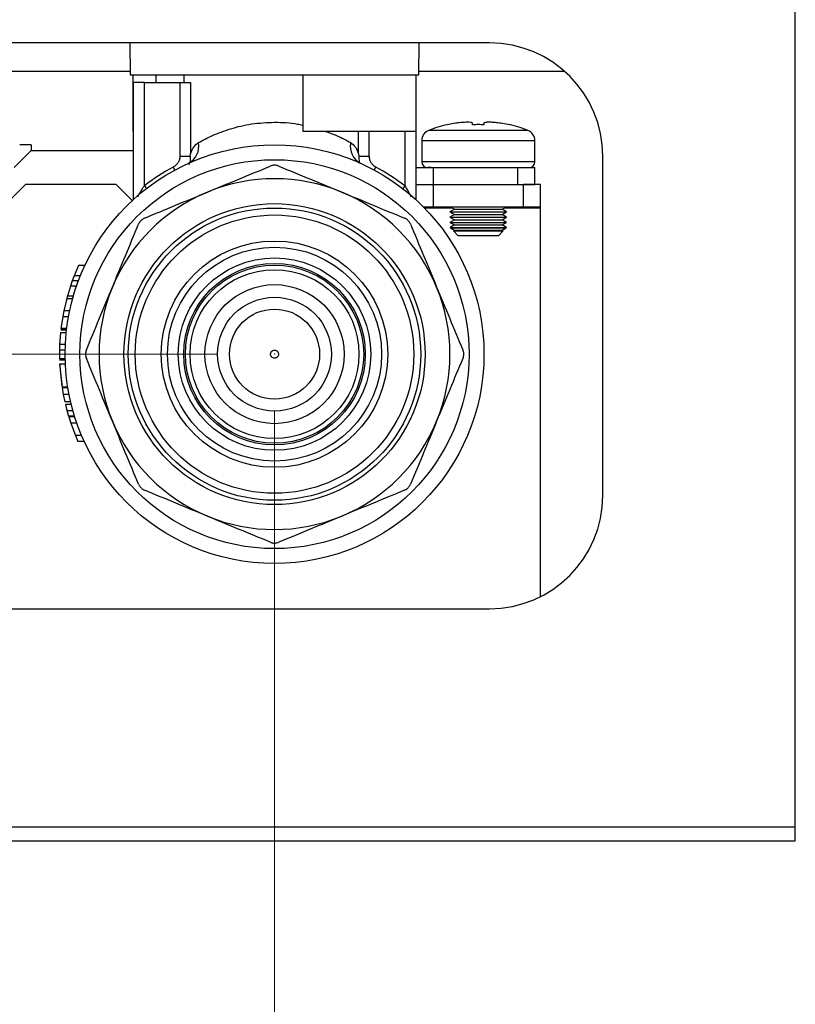
# Model space of a CAD drawing. Units: millimetres. Extents: x 10 to 416, y 10 to 287.
# Drawn here: x 119 to 133, y 27 to 45 of the extents above; entities that cross this region are included whole.
import ezdxf

# ---------------------------------------------------------------- set-up
doc = ezdxf.new("R2010")
doc.units = ezdxf.units.MM
doc.header["$PDSIZE"] = -1
doc.styles.add('SLDTEXTSTYLE0', font='TXT', dxfattribs={"width": 0.75})
doc.dimstyles.new('SLDDIMSTYLE0', dxfattribs={"dimtxt": 3.5, "dimasz": 3.556, "dimexe": 0, "dimexo": 0.0625, "dimgap": 0.875, "dimtad": 1, "dimdec": 0, "dimlfac": 5, "dimrnd": 1e-09, "dimzin": 12, "dimdsep": 46, "dimtxsty": 'SLDTEXTSTYLE0', "dimsah": 1, "dimcen": 0.09, "dimadec": 0, "dimazin": 3, "dimtfac": 1, "dimtdec": 0, "dimtofl": 0, "dimtmove": 0, "dimatfit": 3, "dimfxl": 1, "dimfrac": 2, "dimtolj": 1, "dimtzin": 12, "dimarcsym": 0})

# ---------------------------------------------------------------- blocks, each defined once
blk = doc.blocks.new('_D_2')
at = {"color": 150, "linetype": 'Continuous', "lineweight": 0}
for p, q in [((122.631, 38.896), (31.831, 38.896)), ((32.831, 38.896), (32.831, 30.296)), ((41.831, 30.296), (31.831, 30.296))]:
    blk.add_line(p, q, dxfattribs=at)
at = {"color": 150, "linetype": 'Continuous', "lineweight": 18}
for points in [[(32.831, 38.896), (32.45, 35.34), (33.212, 35.34)], [(32.831, 30.296), (33.212, 33.852), (32.45, 33.852)]]:
    blk.add_solid(points, dxfattribs=at)
at = {"color": 150, "linetype": 'Continuous', "lineweight": 18, "insert": (28.32, 32.01), "char_height": 3.5, "attachment_point": 1, "rotation": 90, "style": 'SLDTEXTSTYLE0'}
blk.add_mtext('43', dxfattribs=at)
blk = doc.blocks.new('_D_8')
at = {"color": 150, "linetype": 'Continuous', "lineweight": 0}
for p, q in [((109.631, 37.896), (109.631, 20.936)), ((123.631, 37.896), (123.631, 20.936)), ((123.631, 21.936), (109.631, 21.936))]:
    blk.add_line(p, q, dxfattribs=at)
at = {"color": 150, "linetype": 'Continuous', "lineweight": 18}
for points in [[(109.631, 21.936), (113.187, 21.555), (113.187, 22.317)], [(123.631, 21.936), (120.075, 22.317), (120.075, 21.555)]]:
    blk.add_solid(points, dxfattribs=at)
at = {"color": 150, "linetype": 'Continuous', "lineweight": 18, "insert": (114.045, 26.447), "char_height": 3.5, "attachment_point": 1, "style": 'SLDTEXTSTYLE0'}
blk.add_mtext('70', dxfattribs=at)

msp = doc.modelspace()

# ---------------------------------------------------------------- linework, layer by layer
at = {"color": 7, "linetype": 'Continuous', "lineweight": 25}
for p, q in [((132.831, 30.536), (132.831, 61.996)), ((127.431, 44.396), (49.831, 44.396)), ((121.076, 44.396), (121.081, 43.836)), ((126.181, 43.836), (126.186, 44.396)), ((118.44, 43.896), (121.081, 43.896)), ((126.182, 43.896), (128.754, 43.896)), ((121.081, 43.836), (124.131, 43.836)), ((121.131, 42.836), (121.131, 43.836)), ((121.131, 43.696), (121.131, 41.623)), ((121.331, 43.696), (121.131, 43.696)), ((121.331, 41.87), (121.331, 43.696)), ((121.331, 43.696), (121.961, 43.696)), ((121.54, 43.696), (121.54, 43.836)), ((121.961, 43.696), (121.961, 42.394)), ((122.031, 43.836), (122.031, 43.696)), ((122.146, 43.696), (122.146, 42.434)), ((124.131, 43.836), (124.131, 42.836)), ((126.132, 43.836), (126.181, 43.836)), ((126.132, 42.836), (126.132, 43.836)), ((121.131, 42.836), (121.131, 42.836)), ((124.131, 42.836), (126.132, 42.836)), ((125.116, 42.434), (125.116, 42.836)), ((125.302, 42.394), (125.302, 42.836)), ((125.931, 42.836), (125.931, 41.87)), ((126.131, 41.623), (126.131, 42.836)), ((127.231, 42.851), (126.356, 42.851)), ((126.831, 42.978), (126.681, 42.951)), ((127.131, 42.951), (127.131, 42.978)), ((128.107, 42.851), (127.231, 42.851)), ((127.331, 42.978), (127.331, 42.951)), ((127.781, 42.951), (127.631, 42.978)), ((126.231, 42.666), (126.231, 42.296)), ((128.231, 42.666), (126.231, 42.666)), ((128.231, 42.296), (128.231, 42.666)), ((119.331, 42.496), (119.031, 42.196)), ((119.331, 42.596), (119.331, 42.496)), ((119.331, 42.496), (121.131, 42.496)), ((121.961, 42.394), (122.142, 42.394)), ((122.123, 42.251), (122.138, 42.297)), ((122.142, 42.394), (122.146, 42.434)), ((125.116, 42.434), (125.121, 42.394)), ((125.121, 42.394), (125.302, 42.394)), ((128.231, 42.296), (126.231, 42.296)), ((129.431, 36.396), (129.431, 42.396)), ((121.842, 42.203), (121.871, 42.15)), ((125.392, 42.15), (125.421, 42.203)), ((126.131, 42.196), (126.431, 42.196)), ((126.431, 42.196), (126.431, 41.896)), ((126.431, 42.196), (127.931, 42.196)), ((127.931, 41.896), (127.931, 42.196)), ((127.931, 42.196), (128.231, 42.196)), ((128.231, 41.896), (128.231, 42.196)), ((119.231, 41.896), (118.931, 41.596)), ((120.831, 41.896), (119.231, 41.896)), ((121.117, 41.61), (120.831, 41.896)), ((121.331, 41.87), (121.368, 41.823)), ((125.931, 41.87), (125.895, 41.823)), ((126.131, 41.896), (126.431, 41.896)), ((126.431, 41.896), (127.931, 41.896)), ((126.431, 41.896), (126.431, 41.496)), ((127.931, 41.896), (128.231, 41.896)), ((128.031, 41.496), (128.031, 41.896)), ((128.331, 41.896), (128.031, 41.896)), ((128.331, 41.496), (128.331, 41.896)), ((126.431, 41.496), (126.264, 41.496)), ((126.778, 41.476), (126.283, 41.476)), ((128.031, 41.496), (126.431, 41.496)), ((126.811, 41.457), (126.731, 41.41)), ((126.744, 41.496), (126.811, 41.457)), ((126.811, 41.457), (127.651, 41.457)), ((127.651, 41.457), (127.719, 41.496)), ((127.731, 41.41), (127.651, 41.457)), ((128.331, 41.476), (127.684, 41.476)), ((128.331, 41.496), (128.031, 41.496)), ((128.331, 41.476), (128.331, 41.496)), ((128.331, 34.61), (128.331, 41.476)), ((126.731, 41.41), (126.811, 41.364)), ((126.731, 41.41), (127.731, 41.41)), ((126.811, 41.364), (126.731, 41.318)), ((126.731, 41.318), (126.811, 41.272)), ((126.731, 41.318), (127.731, 41.318)), ((126.811, 41.272), (126.731, 41.226)), ((126.811, 41.364), (127.651, 41.364)), ((126.811, 41.272), (127.651, 41.272)), ((127.651, 41.364), (127.731, 41.41)), ((127.731, 41.318), (127.651, 41.364)), ((127.651, 41.272), (127.731, 41.318)), ((127.731, 41.226), (127.651, 41.272)), ((126.731, 41.226), (126.811, 41.18)), ((126.731, 41.226), (127.731, 41.226)), ((126.811, 41.18), (126.733, 41.134)), ((126.733, 41.134), (126.737, 41.13)), ((126.733, 41.134), (127.73, 41.134)), ((126.737, 41.13), (126.811, 41.087)), ((126.737, 41.13), (127.726, 41.13)), ((126.811, 41.087), (126.791, 41.076)), ((126.791, 41.076), (126.871, 40.996)), ((126.791, 41.076), (127.671, 41.076)), ((126.811, 41.18), (127.651, 41.18)), ((126.811, 41.087), (127.651, 41.087)), ((127.591, 40.996), (127.671, 41.076)), ((127.651, 41.18), (127.731, 41.226)), ((127.73, 41.134), (127.651, 41.18)), ((127.651, 41.087), (127.726, 41.13)), ((127.671, 41.076), (127.651, 41.087)), ((127.726, 41.13), (127.73, 41.134)), ((126.871, 40.996), (127.591, 40.996)), ((120.169, 40.462), (120.093, 40.283)), ((120.279, 40.462), (120.169, 40.462)), ((120.093, 40.283), (120.059, 40.19)), ((120.201, 40.283), (120.093, 40.283)), ((120.026, 40.098), (119.972, 39.919)), ((120.059, 40.19), (120.026, 40.098)), ((120.132, 40.098), (120.026, 40.098)), ((120.165, 40.19), (120.059, 40.19)), ((119.96, 39.876), (119.911, 39.669)), ((119.979, 39.946), (119.951, 39.841)), ((120.064, 39.876), (119.96, 39.876)), ((120.076, 39.919), (119.972, 39.919)), ((119.889, 39.556), (119.858, 39.348)), ((119.911, 39.669), (119.889, 39.556)), ((119.991, 39.556), (119.889, 39.556)), ((119.911, 39.669), (120.013, 39.669)), ((119.959, 39.348), (119.858, 39.348)), ((119.85, 39.27), (119.835, 39.068)), ((119.95, 39.27), (119.85, 39.27)), ((119.956, 39.319), (119.855, 39.319)), ((119.957, 39.333), (119.857, 39.333)), ((119.835, 39.068), (119.832, 38.964)), ((119.935, 39.068), (119.835, 39.068)), ((119.932, 38.964), (119.832, 38.964)), ((119.932, 38.812), (119.832, 38.812)), ((119.933, 38.79), (119.833, 38.79)), ((119.835, 38.72), (119.877, 38.311)), ((119.935, 38.72), (119.835, 38.72)), ((119.836, 38.712), (119.842, 38.607)), ((119.842, 38.614), (119.873, 38.332)), ((119.978, 38.311), (119.877, 38.311)), ((119.877, 38.307), (119.899, 38.183)), ((119.878, 38.304), (119.979, 38.304)), ((120.001, 38.183), (119.899, 38.183)), ((119.899, 38.183), (119.926, 38.053)), ((120.028, 38.053), (119.926, 38.053)), ((120.039, 38.008), (119.936, 38.008)), ((119.936, 38.008), (119.963, 37.902)), ((119.958, 37.923), (119.993, 37.799)), ((119.963, 37.902), (120.067, 37.902)), ((120.097, 37.799), (119.993, 37.799)), ((119.996, 37.789), (120.031, 37.679)), ((120.101, 37.789), (119.996, 37.789)), ((120.137, 37.679), (120.031, 37.679)), ((120.031, 37.679), (120.114, 37.458)), ((120.222, 37.458), (120.114, 37.458)), ((120.114, 37.458), (120.159, 37.352)), ((120.269, 37.352), (120.159, 37.352)), ((49.831, 34.396), (127.431, 34.396)), ((132.831, 30.536), (42.831, 30.536)), ((132.831, 30.296), (132.831, 30.536)), ((43.071, 30.296), (132.591, 30.296)), ((132.591, 30.296), (132.831, 30.296))]:
    msp.add_line(p, q, dxfattribs=at)
for radius in [3.7, 3.437, 2.66, 2.583, 2.46, 2, 1.891, 1.7, 1.604, 1.575, 1.492, 1.229, 1.006, 0.796]:
    msp.add_circle((123.631, 38.896), radius, dxfattribs=at)
for centre, radius, start, end in [((127.431, 42.396), 2, 0, 90), ((126.431, 42.666), 0.2, 112.171, 180), ((127.111, 40.999), 2, 102.4144, 112.171), ((127.352, 40.999), 2, 67.829, 77.6112), ((128.031, 42.666), 0.2, 0, 67.829), ((121.955, 42.568), 0.338, 298.0569, 11.393), ((125.308, 42.568), 0.338, 168.607, 241.9431), ((126.331, 42.296), 0.1, 180, 270), ((128.131, 42.296), 0.1, 270, 0), ((123.631, 38.896), 3.76, 118.4159, 127.7127), ((123.631, 38.896), 3.76, 52.2873, 61.5841), ((123.631, 38.896), 3.1, 67.5, 112.5), ((123.631, 38.896), 3.1, 112.5, 157.5), ((123.631, 38.896), 3.1, 22.5, 67.5), ((123.631, 38.896), 3.1, 157.5, 202.5), ((123.631, 38.896), 3.1, 337.5, 22.5), ((123.631, 38.896), 3.1, 202.5, 247.5), ((123.631, 38.896), 3.1, 292.5, 337.5), ((127.431, 36.396), 2, 270, 0), ((123.631, 38.896), 3.1, 247.5, 292.5)]:
    msp.add_arc(centre, radius, start, end, dxfattribs=at)
for points in [[(121.961, 43.696), (121.98, 43.696), (122.02, 43.696), (122.074, 43.696), (122.119, 43.696), (122.137, 43.696), (122.146, 43.696)], [(124.131, 43.836), (124.372, 43.836), (124.855, 43.836), (125.458, 43.836), (125.922, 43.836), (126.062, 43.836), (126.132, 43.836)], [(127.331, 42.951), (127.298, 42.952), (127.231, 42.954), (127.165, 42.952), (127.131, 42.951)]]:
    msp.add_open_spline(points, degree=3, dxfattribs=at)
for points, knots in [([(122.286, 42.635), (122.365, 42.677), (122.522, 42.761), (122.846, 42.884), (123.22, 42.977), (123.494, 42.989), (123.631, 42.996)], [0, 0, 0, 0, 0.250156, 0.500759, 0.750917, 1, 1, 1, 1]), ([(123.631, 42.996), (123.771, 42.992), (123.946, 42.988), (124.1, 42.95), (124.131, 42.942)], [0, 0, 0, 0, 0.79699, 1, 1, 1, 1]), ([(127.131, 42.978), (127.128, 42.982), (127.121, 42.991), (127.068, 42.995), (126.992, 42.994), (126.908, 42.988), (126.853, 42.981), (126.831, 42.978)], [0, 0, 0, 0, 0.223694, 0.436449, 0.64772, 0.859165, 1, 1, 1, 1]), ([(127.631, 42.978), (127.596, 42.982), (127.528, 42.991), (127.438, 42.995), (127.371, 42.994), (127.336, 42.988), (127.333, 42.981), (127.331, 42.978)], [0, 0, 0, 0, 0.223694, 0.436449, 0.64772, 0.859165, 1, 1, 1, 1]), ([(124.525, 42.836), (124.595, 42.811), (124.775, 42.747), (124.9, 42.677), (124.976, 42.635)], [0, 0, 0, 0, 0.390128, 1, 1, 1, 1]), ([(119.331, 42.596), (119.322, 42.596), (119.303, 42.596), (119.187, 42.596), (119.129, 42.596)], [0, 0, 0, 0, 0.496433, 1, 1, 1, 1]), ([(122.146, 42.434), (122.163, 42.478), (122.197, 42.566), (122.256, 42.612), (122.286, 42.635)], [0, 0, 0, 0, 0.4998977, 1, 1, 1, 1]), ([(124.976, 42.635), (125.006, 42.612), (125.066, 42.567), (125.099, 42.478), (125.116, 42.434)], [0, 0, 0, 0, 0.498538, 1, 1, 1, 1]), ([(121.961, 42.394), (121.959, 42.374), (121.955, 42.335), (121.929, 42.281), (121.892, 42.235), (121.859, 42.213), (121.842, 42.203)], [0, 0, 0, 0, 0.250124, 0.499308, 0.748986, 1, 1, 1, 1]), ([(122.142, 42.394), (122.141, 42.386), (122.14, 42.369), (122.139, 42.335), (122.139, 42.312), (122.138, 42.297)], [0, 0, 0, 0, 0.218486, 0.501146, 1, 1, 1, 1]), ([(125.121, 42.394), (125.122, 42.386), (125.123, 42.369), (125.123, 42.335), (125.124, 42.312), (125.124, 42.297)], [0, 0, 0, 0, 0.218463, 0.501132, 1, 1, 1, 1]), ([(125.302, 42.394), (125.304, 42.374), (125.307, 42.335), (125.333, 42.281), (125.37, 42.234), (125.404, 42.213), (125.421, 42.203)], [0, 0, 0, 0, 0.249196, 0.499499, 0.749143, 1, 1, 1, 1]), ([(122.445, 41.76), (122.63, 41.837), (123.003, 41.991), (123.37, 42.143), (123.555, 42.219)], [0, 0, 0, 0, 0.497205, 1, 1, 1, 1]), ([(123.708, 42.219), (123.689, 42.226), (123.664, 42.234), (123.617, 42.235), (123.585, 42.231), (123.56, 42.222), (123.555, 42.219)], [0, 0, 0, 0, 0.382309, 0.500024, 0.882276, 1, 1, 1, 1]), ([(123.708, 42.219), (123.89, 42.144), (124.257, 41.992), (124.63, 41.837), (124.818, 41.76)], [0, 0, 0, 0, 0.497452, 1, 1, 1, 1]), ([(125.182, 42.254), (125.16, 42.263), (125.13, 42.276), (125.127, 42.273), (125.126, 42.272)], [0, 0, 0, 0, 0.72574, 1, 1, 1, 1]), ([(126.396, 42.196), (126.396, 42.196), (126.343, 42.196), (126.337, 42.196), (126.331, 42.196)], [0, 0, 0, 0, 0.011504, 1, 1, 1, 1]), ([(121.217, 41.678), (121.233, 41.707), (121.262, 41.758), (121.301, 41.823), (121.323, 41.858), (121.331, 41.87)], [0, 0, 0, 0, 0.463812, 0.803736, 1, 1, 1, 1]), ([(125.931, 41.87), (125.939, 41.858), (125.98, 41.794), (126.016, 41.729), (126.045, 41.678)], [0, 0, 0, 0, 0.19701, 1, 1, 1, 1]), ([(121.335, 41.3), (121.518, 41.376), (121.884, 41.528), (122.257, 41.682), (122.445, 41.76)], [0, 0, 0, 0, 0.497452, 1, 1, 1, 1]), ([(124.818, 41.76), (125.003, 41.683), (125.376, 41.528), (125.743, 41.376), (125.927, 41.3)], [0, 0, 0, 0, 0.497205, 1, 1, 1, 1]), ([(121.335, 41.3), (121.318, 41.291), (121.282, 41.272), (121.246, 41.232), (121.232, 41.203), (121.227, 41.192)], [0, 0, 0, 0, 0.3806816, 0.7617539, 1, 1, 1, 1]), ([(126.036, 41.192), (126.026, 41.209), (126.008, 41.245), (125.967, 41.281), (125.938, 41.295), (125.927, 41.3)], [0, 0, 0, 0, 0.380682, 0.761754, 1, 1, 1, 1]), ([(120.767, 40.082), (120.844, 40.267), (120.999, 40.64), (121.151, 41.007), (121.227, 41.192)], [0, 0, 0, 0, 0.497205, 1, 1, 1, 1]), ([(126.036, 41.192), (126.111, 41.009), (126.263, 40.642), (126.418, 40.269), (126.495, 40.082)], [0, 0, 0, 0, 0.497452, 1, 1, 1, 1]), ([(120.308, 38.972), (120.383, 39.155), (120.535, 39.521), (120.69, 39.895), (120.767, 40.082)], [0, 0, 0, 0, 0.497452, 1, 1, 1, 1]), ([(126.495, 40.082), (126.572, 39.897), (126.727, 39.523), (126.879, 39.157), (126.955, 38.972)], [0, 0, 0, 0, 0.497205, 1, 1, 1, 1]), ([(119.832, 38.964), (119.832, 38.951), (119.831, 38.925), (119.831, 38.88), (119.832, 38.839), (119.832, 38.814), (119.832, 38.813), (119.832, 38.812)], [0, 0, 0, 0, 0.125119, 0.250672, 0.500107, 0.749818, 1, 1, 1, 1]), ([(120.308, 38.972), (120.302, 38.953), (120.29, 38.915), (120.293, 38.861), (120.303, 38.831), (120.308, 38.819)], [0, 0, 0, 0, 0.380682, 0.761754, 1, 1, 1, 1]), ([(120.767, 37.709), (120.69, 37.895), (120.536, 38.268), (120.384, 38.635), (120.308, 38.819)], [0, 0, 0, 0, 0.497205, 1, 1, 1, 1]), ([(123.561, 38.898), (123.563, 38.907), (123.565, 38.921), (123.574, 38.937), (123.583, 38.947), (123.595, 38.956), (123.612, 38.964), (123.634, 38.967), (123.656, 38.962), (123.672, 38.953), (123.683, 38.943), (123.692, 38.932), (123.7, 38.915), (123.701, 38.902), (123.701, 38.893)], [0, 0, 0, 0, 0.119722, 0.184616, 0.25, 0.314895, 0.380278, 0.5, 0.619722, 0.684616, 0.75, 0.814895, 0.880278, 1, 1, 1, 1]), ([(123.701, 38.893), (123.7, 38.884), (123.698, 38.871), (123.689, 38.855), (123.679, 38.844), (123.668, 38.835), (123.651, 38.827), (123.628, 38.824), (123.606, 38.829), (123.59, 38.838), (123.579, 38.848), (123.571, 38.859), (123.563, 38.876), (123.562, 38.89), (123.561, 38.898)], [0, 0, 0, 0, 0.119722, 0.184616, 0.25, 0.314895, 0.380278, 0.5, 0.619722, 0.684616, 0.75, 0.814895, 0.880278, 1, 1, 1, 1]), ([(126.955, 38.819), (126.879, 38.637), (126.727, 38.27), (126.573, 37.897), (126.495, 37.709)], [0, 0, 0, 0, 0.497452, 1, 1, 1, 1]), ([(126.955, 38.972), (126.961, 38.953), (126.973, 38.915), (126.97, 38.861), (126.959, 38.831), (126.955, 38.819)], [0, 0, 0, 0, 0.380682, 0.761754, 1, 1, 1, 1]), ([(121.227, 36.6), (121.151, 36.782), (120.999, 37.149), (120.845, 37.522), (120.767, 37.709)], [0, 0, 0, 0, 0.497452, 1, 1, 1, 1]), ([(126.495, 37.709), (126.418, 37.524), (126.264, 37.151), (126.112, 36.784), (126.036, 36.6)], [0, 0, 0, 0, 0.497205, 1, 1, 1, 1]), ([(121.227, 36.6), (121.236, 36.582), (121.254, 36.547), (121.295, 36.511), (121.324, 36.497), (121.335, 36.491)], [0, 0, 0, 0, 0.380682, 0.761754, 1, 1, 1, 1]), ([(125.927, 36.491), (125.945, 36.5), (125.98, 36.519), (126.016, 36.56), (126.03, 36.588), (126.036, 36.6)], [0, 0, 0, 0, 0.380682, 0.761754, 1, 1, 1, 1]), ([(122.445, 36.032), (122.259, 36.108), (121.886, 36.263), (121.52, 36.415), (121.335, 36.491)], [0, 0, 0, 0, 0.497205, 1, 1, 1, 1]), ([(125.927, 36.491), (125.745, 36.416), (125.378, 36.264), (125.005, 36.109), (124.818, 36.032)], [0, 0, 0, 0, 0.497452, 1, 1, 1, 1]), ([(123.555, 35.572), (123.372, 35.648), (123.005, 35.799), (122.632, 35.954), (122.445, 36.032)], [0, 0, 0, 0, 0.497452, 1, 1, 1, 1]), ([(124.818, 36.032), (124.632, 35.955), (124.259, 35.8), (123.892, 35.648), (123.708, 35.572)], [0, 0, 0, 0, 0.4972047, 1, 1, 1, 1]), ([(123.555, 35.572), (123.574, 35.566), (123.612, 35.554), (123.666, 35.557), (123.696, 35.568), (123.708, 35.572)], [0, 0, 0, 0, 0.380682, 0.761754, 1, 1, 1, 1])]:
    msp.add_open_spline(points, degree=3, knots=knots, dxfattribs=at)
at = {"color": 7, "linetype": 'Continuous', "lineweight": 0}
msp.add_point((123.631, 38.896), dxfattribs=at)

# ---------------------------------------------------------------- dimensions: what is measured, and where the dimension line sits
at = {"color": 150, "linetype": 'Continuous', "lineweight": 18}
dim = msp.add_linear_dim(base=(32.831, 30.296), p1=(123.631, 38.896), p2=(42.831, 30.296), angle=90, dimstyle='SLDDIMSTYLE0', dxfattribs=at)
dim.commit()
dim.dimension.update_dxf_attribs({"geometry": '_D_2', "text_midpoint": (32.831, 34.596), "dimtype": 160})
dim = msp.add_linear_dim(base=(109.631, 21.936), p1=(123.631, 38.896), p2=(109.631, 38.896), dimstyle='SLDDIMSTYLE0', dxfattribs=at)
dim.commit()
dim.dimension.update_dxf_attribs({"geometry": '_D_8', "text_midpoint": (116.631, 21.936), "dimtype": 160})

doc.saveas('drawing.dxf')
